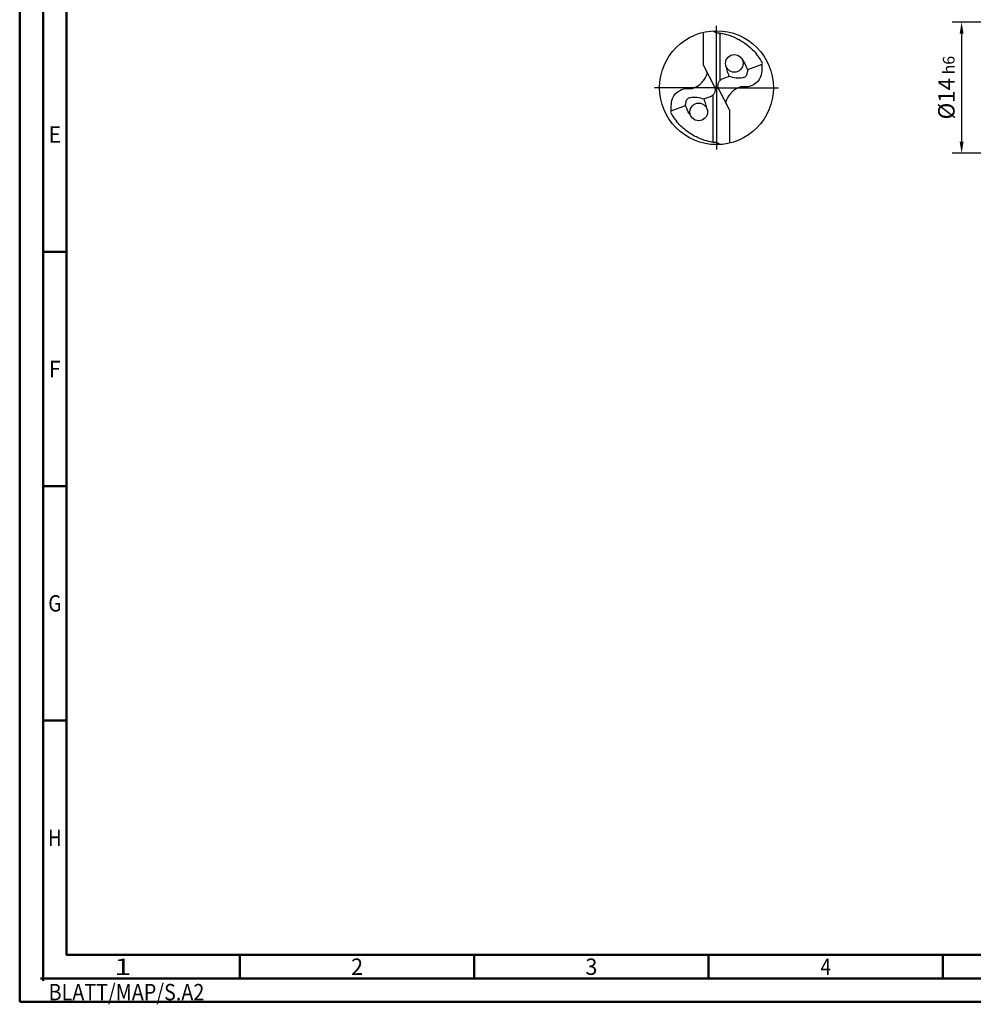
# Model space of a CAD drawing. Units: millimetres. Extents: x -213 to 381, y -196 to 225.
# Drawn here: x -213 to -9, y -196 to 14 of the extents above; entities that cross this region are included whole.
import ezdxf
from ezdxf.enums import TextEntityAlignment as Align

# ---------------------------------------------------------------- set-up
doc = ezdxf.new("R2010")
doc.units = ezdxf.units.MM
doc.linetypes.add('GEN7', pattern=[15, 10, -2.5, 0, -2.5])
doc.layers.get('0').update_dxf_attribs({"linetype": 'CONTINUOUS'})
doc.layers.get('DEFPOINTS').update_dxf_attribs({"linetype": 'CONTINUOUS'})
for name, color, linetype in [('AM_0', 7, 'CONTINUOUS'), ('AM_5', 3, 'CONTINUOUS'), ('AM_7', 4, 'GEN7')]:
    doc.layers.add(name, color=color, linetype=linetype)
doc.layers.add('AM_BOR', color=7, linetype='CONTINUOUS', lineweight=50)
doc.styles.get("Standard").update_dxf_attribs({"font": 'ISOCP.SHX'})
doc.dimstyles.get("Standard").update_dxf_attribs({"dimtxt": 3.5, "dimasz": 2.5, "dimexe": 2, "dimexo": 1, "dimgap": 1.5, "dimtad": 1, "dimdsep": 46, "dimtxsty": 'STANDARD', "dimcen": -2, "dimclrt": 2, "dimazin": 2, "dimtp": 0.1, "dimtm": 0.1, "dimtfac": 1, "dimtmove": 0, "dimatfit": 3, "dimfxl": 1, "dimarcsym": 0})

# ---------------------------------------------------------------- blocks, each defined once
blk = doc.blocks.new('MEGA_DRILL_INOX_grosser_6')
at = {"layer": 'AM_0'}
for p, q in [((-0.1136, 0.1956), (-0.1136, 0.4869)), ((0.0314, 0.0648), (0.0314, 0.4789)), ((-0.1136, 0.1956), (-0.0188, 0.0084)), ((0.397, 0.2023), (0.2729, 0.157)), ((0.1103, 0.0977), (0.0454, 0.0741)), ((0.0199, -0.0106), (-0.0199, 0.0106)), ((-0.1103, -0.0977), (-0.0454, -0.0741)), ((-0.0314, -0.0648), (-0.0314, -0.4789)), ((0.1136, -0.1956), (0.0188, -0.0084)), ((-0.397, -0.2023), (-0.2729, -0.157)), ((0.1136, -0.1956), (0.1136, -0.4869))]:
    blk.add_line(p, q, dxfattribs=at)
for centre, radius in [((0, 0), 0.5), ((0.1565, 0.2131), 0.0775), ((-0.1565, -0.2131), 0.0775)]:
    blk.add_circle(centre, radius, dxfattribs=at)
for centre, radius, start, end in [((0, 0), 0.4584, 28.12546, 40.06803), ((-0.0848, 0.4627), 0.5477, 331.60289, 333.23491), ((0.0848, -0.4627), 0.5477, 151.60289, 153.23491), ((0, 0), 0.4584, 208.12546, 220.06803)]:
    blk.add_arc(centre, radius, start, end, dxfattribs=at)
for points, knots in [([(-0.0272, 0.4993), (-0.0248, 0.4955), (-0.0199, 0.4879), (-0.0039, 0.4826), (0.0192, 0.4815), (0.0615, 0.4732), (0.1128, 0.461), (0.1807, 0.4327), (0.2396, 0.3991), (0.2955, 0.3539), (0.3287, 0.3217), (0.3466, 0.3002), (0.3508, 0.2951)], [0, 0, 0, 0, 0.903425, 1.803152, 3.290033, 5.694158, 10.639701, 14.139508, 20.796333, 24.507349, 28.918582, 30.278084, 30.278084, 30.278084, 30.278084]), ([(0.397, 0.2023), (0.3974, 0.1892), (0.3984, 0.1538), (0.393, 0.1), (0.361, 0.0482), (0.3194, 0.0211), (0.2764, 0.0056), (0.2394, 0.0096), (0.196, 0.0051), (0.1572, -0.0168), (0.1251, -0.0497), (0.1009, -0.078), (0.0891, -0.1034), (0.082, -0.12), (0.0817, -0.1284), (0.0815, -0.1326)], [0, 0, 0, 0, 0.0391125, 0.1067047, 0.1583841, 0.2158925, 0.252647, 0.2928643, 0.3259505, 0.38222, 0.4213221, 0.4644085, 0.4925383, 0.5053279, 0.5177743, 0.5177743, 0.5177743, 0.5177743]), ([(0.0823, 0.1906), (0.0856, 0.1747), (0.0924, 0.143), (0.1043, 0.1128), (0.1103, 0.0977)], [0, 0, 0, 0, 0.04851956, 0.09714224, 0.09714224, 0.09714224, 0.09714224]), ([(0.2233, 0.2524), (0.232, 0.2387), (0.2513, 0.2084), (0.2652, 0.1752), (0.2729, 0.157)], [0, 0, 0, 0, 0.0485492, 0.1077017, 0.1077017, 0.1077017, 0.1077017]), ([(-0.397, -0.2023), (-0.3974, -0.1892), (-0.3984, -0.1538), (-0.393, -0.1), (-0.361, -0.0482), (-0.3194, -0.0211), (-0.2764, -0.0056), (-0.2394, -0.0096), (-0.196, -0.0051), (-0.1572, 0.0168), (-0.1251, 0.0497), (-0.1009, 0.078), (-0.0891, 0.1034), (-0.082, 0.12), (-0.0817, 0.1284), (-0.0815, 0.1326)], [0, 0, 0, 0, 0.0391125, 0.1067047, 0.1583841, 0.2158925, 0.252647, 0.2928643, 0.3259505, 0.38222, 0.4213221, 0.4644085, 0.4925383, 0.5053279, 0.5177743, 0.5177743, 0.5177743, 0.5177743]), ([(0.2729, 0.157), (0.2715, 0.1467), (0.2686, 0.1262), (0.2587, 0.0951), (0.2194, 0.0814), (0.1701, 0.0826), (0.1307, 0.0926), (0.1103, 0.0977)], [0, 0, 0, 0, 0.0315562, 0.0633761, 0.0892264, 0.1481396, 0.2108572, 0.2108572, 0.2108572, 0.2108572]), ([(-0.0188, 0.0084), (-0.0158, -0.0008), (-0.0102, -0.0183), (-0.0158, -0.0453), (-0.0271, -0.061), (-0.0374, -0.0703), (-0.0425, -0.0727), (-0.0454, -0.0741)], [0, 0, 0, 0, 0.02878106, 0.0543493, 0.07902095, 0.08590801, 0.09564168, 0.09564168, 0.09564168, 0.09564168]), ([(0.0188, -0.0084), (0.0158, 0.0008), (0.0102, 0.0183), (0.0158, 0.0453), (0.0271, 0.061), (0.0374, 0.0703), (0.0425, 0.0727), (0.0454, 0.0741)], [0, 0, 0, 0, 0.02878106, 0.0543493, 0.07902095, 0.08590801, 0.09564168, 0.09564168, 0.09564168, 0.09564168]), ([(-0.2729, -0.157), (-0.2715, -0.1467), (-0.2686, -0.1262), (-0.2587, -0.0951), (-0.2194, -0.0814), (-0.1701, -0.0826), (-0.1307, -0.0926), (-0.1103, -0.0977)], [0, 0, 0, 0, 0.0315562, 0.0633761, 0.0892264, 0.1481396, 0.2108572, 0.2108572, 0.2108572, 0.2108572]), ([(-0.2233, -0.2524), (-0.232, -0.2387), (-0.2513, -0.2084), (-0.2652, -0.1752), (-0.2729, -0.157)], [0, 0, 0, 0, 0.0485492, 0.1077017, 0.1077017, 0.1077017, 0.1077017]), ([(-0.0823, -0.1906), (-0.0856, -0.1747), (-0.0924, -0.143), (-0.1043, -0.1128), (-0.1103, -0.0977)], [0, 0, 0, 0, 0.04851956, 0.09714224, 0.09714224, 0.09714224, 0.09714224]), ([(0.0272, -0.4993), (0.0248, -0.4955), (0.0199, -0.4879), (0.0039, -0.4826), (-0.0192, -0.4815), (-0.0615, -0.4732), (-0.1128, -0.461), (-0.1807, -0.4327), (-0.2396, -0.3991), (-0.2955, -0.3539), (-0.3287, -0.3217), (-0.3466, -0.3002), (-0.3508, -0.2951)], [0, 0, 0, 0, 0.903425, 1.803152, 3.290033, 5.694158, 10.639701, 14.139508, 20.796333, 24.507349, 28.918582, 30.278084, 30.278084, 30.278084, 30.278084])]:
    blk.add_open_spline(points, degree=3, knots=knots, dxfattribs=at)
at = {"layer": 'AM_5'}
blk.add_line((0.0272, -0.4993), (0.0224, -0.4925), dxfattribs=at)
at = {"layer": 'AM_7'}
for q in [(0, 0.5437), (-0.5437, 0), (0.5437, 0), (0, -0.5437)]:
    blk.add_line((0, 0), q, dxfattribs=at)
blk = doc.blocks.new('*U11')
at = {"color": 0, "linetype": 'ByBlock'}
for p, q in [((-0.53, 0), (0.53, 0)), ((0, -0.53), (0, 0.53))]:
    blk.add_line(p, q, dxfattribs=at)
at = {"color": 0, "linetype": 'ByBlock', "width": 0.883178}
blk.add_text('BLATT/MAP/S.A2', height=3.5, dxfattribs=at).set_placement((1.17, -1.17), align=Align.TOP_LEFT)
blk = doc.blocks.new('A2')
at = {"layer": 'AM_BOR', "color": 1}
for p, q in [((10, 160), (5, 160)), ((10, 110), (5, 110)), ((10, 60), (5, 60)), ((47, 10), (47, 5)), ((97, 10), (97, 5)), ((147, 10), (147, 5)), ((197, 10), (197, 5))]:
    blk.add_line(p, q, dxfattribs=at)
for points in [[(0, 0), (594, 0), (594, 420), (0, 420)], [(10, 410), (10, 10), (584, 10), (584, 410)]]:
    blk.add_lwpolyline(points, close=True, dxfattribs=at)
at = {"layer": 'AM_BOR', "color": 7}
blk.add_lwpolyline([(5, 5), (589, 5), (589, 415), (5, 415)], close=True, dxfattribs=at)
at = {"layer": 'AM_BOR', "color": 1}
blk.add_blockref('*U11', (5, 5), dxfattribs=at)
at = {"layer": 'AM_BOR', "color": 2}
for s, width, p in [('E', 0.964286, (7.5, 185)), ('F', 0.964286, (7.5, 135)), ('G', 0.84375, (7.5, 85)), ('H', 0.84375, (7.5, 35)), ('1', 1.35, (22, 7.5)), ('2', 0.964286, (72, 7.5)), ('3', 0.964286, (122, 7.5)), ('4', 0.84375, (172, 7.5))]:
    blk.add_text(s, height=3.5, dxfattribs=dict(at, width=width)).set_placement(p, align=Align.MIDDLE_CENTER)
blk = doc.blocks.new('MAPAL_FRAME-Model')
blk.add_blockref('A2', (0, 0))
blk = doc.blocks.new('*D44')
at = {"layer": 'AM_5', "color": 0, "lineweight": -2}
for p, q in [((5.2, 14), (-14, 14)), ((-12, 11.5), (-12, -11.5)), ((5.2, -14), (-14, -14))]:
    blk.add_line(p, q, dxfattribs=at)
at = {"layer": 'AM_5', "color": 0}
for points in [[(-11.58, 11.5), (-12.42, 11.5), (-12, 14)], [(-12.42, -11.5), (-11.58, -11.5), (-12, -14)]]:
    blk.add_solid(points, dxfattribs=at)
at = {"layer": 'DEFPOINTS', "color": 0}
for p in [(6.2, 14), (-12, -14), (6.2, -14)]:
    blk.add_point(p, dxfattribs=at)
at = {"layer": 'AM_5', "color": 2, "insert": (-15.25, 0), "char_height": 3.5, "attachment_point": 5, "rotation": 90}
blk.add_mtext('%%c14{}{\\H0.71x;\\C3; h6', dxfattribs=at)

msp = doc.modelspace()

# ---------------------------------------------------------------- block references
at = {"layer": 'AM_0'}
msp.add_blockref('MAPAL_FRAME-Model', (-213, -195), dxfattribs=at)
at = {"layer": 'AM_0', "xscale": 24.3, "yscale": 24.3, "zscale": 24.3}
msp.add_blockref('MEGA_DRILL_INOX_grosser_6', (-64.3, 0), dxfattribs=at)

# ---------------------------------------------------------------- dimensions: what is measured, and where the dimension line sits
at = {"layer": 'AM_5'}
dim = msp.add_linear_dim(base=(-12, -14), p1=(6.2, 14), p2=(6.2, -14), angle=90, text='%%c<>{}{\\H0.71x;\\C3; h6', dimstyle='STANDARD', override={"dimdec": 3, "dimlfac": 0.5, "dimtp": 0.01}, dxfattribs=at)
dim.commit()
dim.dimension.update_dxf_attribs({"geometry": '*D44', "text_midpoint": (-15.2506, 0)})

doc.saveas('drawing.dxf')
